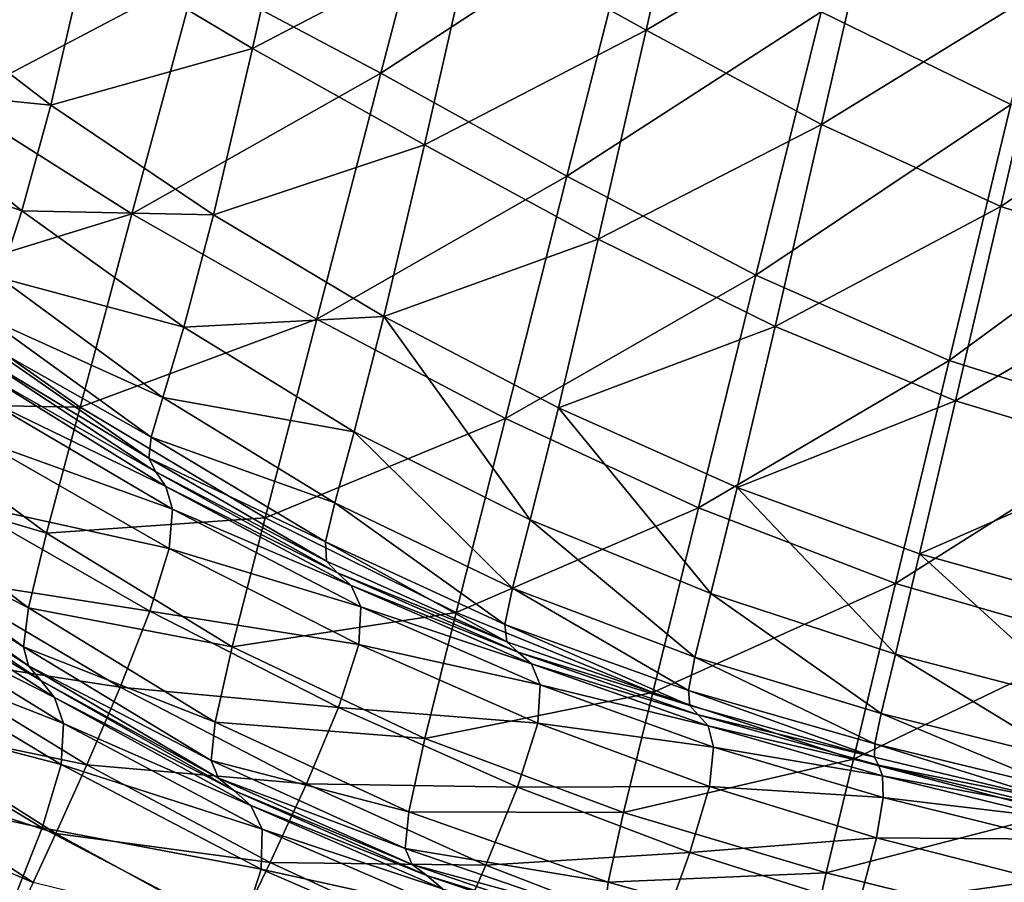
# Model space of a CAD drawing. Units: metres. Extents: x 96.79 to 99.13, y 0.38 to 2.81.
# Drawn here: x 96.99 to 97.08, y 0.52 to 0.6 of the extents above; entities that cross this region are included whole.
import ezdxf

# ---------------------------------------------------------------- set-up
doc = ezdxf.new("R2010")
doc.units = ezdxf.units.M
doc.header["$MEASUREMENT"] = 0

# ---------------------------------------------------------------- blocks, each defined once
blk = doc.blocks.new('c2194925-f87b-489f-bdb6-3fbe224ee019')
at = {"color": 7, "true_color": 0xffffff}
for points in [[(100.223889, 18.445688, 0.79066), (100.223135, 18.449114, 0.796997), (100.204807, 18.442307, 0.794283)], [(100.202049, 18.44088, 0.721922), (100.222474, 18.447753, 0.722779), (100.223531, 18.440507, 0.691514)], [(100.243917, 18.445817, 0.691709), (100.223531, 18.440507, 0.691514), (100.222474, 18.447753, 0.722779)], [(100.204807, 18.442307, 0.794283), (100.20551, 18.439017, 0.788097), (100.223889, 18.445688, 0.79066)], [(100.224911, 18.440739, 0.777559), (100.223889, 18.445688, 0.79066), (100.20551, 18.439017, 0.788097)], [(100.223531, 18.440507, 0.691514), (100.243917, 18.445817, 0.691709), (100.244428, 18.439622, 0.659047)], [(100.223889, 18.445688, 0.79066), (100.224911, 18.440739, 0.777559), (100.243538, 18.445921, 0.779409)], [(100.245118, 18.438811, 0.756891), (100.243538, 18.445921, 0.779409), (100.224911, 18.440739, 0.777559)], [(100.243538, 18.445921, 0.779409), (100.245118, 18.438811, 0.756891), (100.263368, 18.44257, 0.758182)], [(100.263547, 18.443086, 0.659308), (100.244428, 18.439622, 0.659047), (100.243917, 18.445817, 0.691709)], [(100.244428, 18.439622, 0.659047), (100.263547, 18.443086, 0.659308), (100.262857, 18.439406, 0.62806)], [(100.264904, 18.434445, 0.728996), (100.263368, 18.44257, 0.758182), (100.245118, 18.438811, 0.756891)], [(100.263368, 18.44257, 0.758182), (100.264904, 18.434445, 0.728996), (100.282349, 18.436892, 0.729947)], [(100.223531, 18.440507, 0.691514), (100.202739, 18.43376, 0.69138), (100.202049, 18.44088, 0.721922)], [(100.202739, 18.43376, 0.69138), (100.223531, 18.440507, 0.691514), (100.223929, 18.434318, 0.659478)], [(100.20551, 18.439017, 0.788097), (100.206349, 18.434249, 0.775307), (100.224911, 18.440739, 0.777559)], [(100.226283, 18.433787, 0.755444), (100.224911, 18.440739, 0.777559), (100.206349, 18.434249, 0.775307)], [(100.244428, 18.439622, 0.659047), (100.223929, 18.434318, 0.659478), (100.223531, 18.440507, 0.691514)], [(100.224911, 18.440739, 0.777559), (100.226283, 18.433787, 0.755444), (100.245118, 18.438811, 0.756891)], [(100.223929, 18.434318, 0.659478), (100.244428, 18.439622, 0.659047), (100.24367, 18.435944, 0.628188)], [(100.262857, 18.439406, 0.62806), (100.24367, 18.435944, 0.628188), (100.244428, 18.439622, 0.659047)], [(100.246757, 18.430836, 0.727975), (100.245118, 18.438811, 0.756891), (100.226283, 18.433787, 0.755444)], [(100.24367, 18.435944, 0.628188), (100.262857, 18.439406, 0.62806), (100.261428, 18.43753, 0.598717)], [(100.245118, 18.438811, 0.756891), (100.246757, 18.430836, 0.727975), (100.264904, 18.434445, 0.728996)], [(100.277537, 18.437887, 0.546143), (100.258141, 18.435955, 0.546248), (100.259707, 18.436648, 0.571404)], [(100.258141, 18.435955, 0.546248), (100.277537, 18.437887, 0.546143), (100.276803, 18.436649, 0.523207)], [(100.259707, 18.436648, 0.571404), (100.278727, 18.438537, 0.571436), (100.277537, 18.437887, 0.546143)], [(100.278727, 18.438537, 0.571436), (100.259707, 18.436648, 0.571404), (100.261428, 18.43753, 0.598717)], [(100.261428, 18.43753, 0.598717), (100.242124, 18.434002, 0.599208), (100.24367, 18.435944, 0.628188)], [(100.242124, 18.434002, 0.599208), (100.261428, 18.43753, 0.598717), (100.259707, 18.436648, 0.571404)], [(100.283277, 18.428938, 0.696947), (100.282349, 18.436892, 0.729947), (100.264904, 18.434445, 0.728996)], [(100.282349, 18.436892, 0.729947), (100.283277, 18.428938, 0.696947), (100.299826, 18.430207, 0.697645)], [(100.24367, 18.435944, 0.628188), (100.223241, 18.430502, 0.629259), (100.223929, 18.434318, 0.659478)], [(100.223241, 18.430502, 0.629259), (100.24367, 18.435944, 0.628188), (100.242124, 18.434002, 0.599208)], [(100.258141, 18.435955, 0.546248), (100.23859, 18.432187, 0.54719), (100.24027, 18.43301, 0.572184)], [(100.23859, 18.432187, 0.54719), (100.258141, 18.435955, 0.546248), (100.257178, 18.434644, 0.523377)], [(100.24027, 18.43301, 0.572184), (100.259707, 18.436648, 0.571404), (100.258141, 18.435955, 0.546248)], [(100.259707, 18.436648, 0.571404), (100.24027, 18.43301, 0.572184), (100.242124, 18.434002, 0.599208)], [(100.276803, 18.436649, 0.523207), (100.257178, 18.434644, 0.523377), (100.258141, 18.435955, 0.546248)], [(100.257178, 18.434644, 0.523377), (100.276803, 18.436649, 0.523207), (100.276437, 18.433394, 0.502417)], [(100.296236, 18.434261, 0.502536), (100.276437, 18.433394, 0.502417), (100.276803, 18.436649, 0.523207)], [(100.223929, 18.434318, 0.659478), (100.202979, 18.427567, 0.660108), (100.202739, 18.43376, 0.69138)], [(100.202979, 18.427567, 0.660108), (100.223929, 18.434318, 0.659478), (100.223241, 18.430502, 0.629259)], [(100.206349, 18.434249, 0.775307), (100.207361, 18.42753, 0.753716), (100.226283, 18.433787, 0.755444)], [(100.242124, 18.434002, 0.599208), (100.221885, 18.42833, 0.600848), (100.223241, 18.430502, 0.629259)], [(100.221885, 18.42833, 0.600848), (100.242124, 18.434002, 0.599208), (100.24027, 18.43301, 0.572184)], [(100.257178, 18.434644, 0.523377), (100.237565, 18.430749, 0.524303), (100.23859, 18.432187, 0.54719)], [(100.237565, 18.430749, 0.524303), (100.257178, 18.434644, 0.523377), (100.256707, 18.431212, 0.502621)], [(100.266119, 18.426639, 0.696127), (100.264904, 18.434445, 0.728996), (100.246757, 18.430836, 0.727975)], [(100.276437, 18.433394, 0.502417), (100.256707, 18.431212, 0.502621), (100.257178, 18.434644, 0.523377)], [(100.264904, 18.434445, 0.728996), (100.266119, 18.426639, 0.696127), (100.283277, 18.428938, 0.696947)], [(100.276437, 18.433394, 0.502417), (100.296236, 18.434261, 0.502536), (100.296188, 18.427892, 0.48359)], [(100.31607, 18.428158, 0.483675), (100.296188, 18.427892, 0.48359), (100.296236, 18.434261, 0.502536)], [(100.227675, 18.425963, 0.727057), (100.226283, 18.433787, 0.755444), (100.207361, 18.42753, 0.753716)], [(100.226283, 18.433787, 0.755444), (100.227675, 18.425963, 0.727057), (100.246757, 18.430836, 0.727975)], [(100.256707, 18.431212, 0.502621), (100.276437, 18.433394, 0.502417), (100.276354, 18.426693, 0.48356)], [(100.296188, 18.427892, 0.48359), (100.276354, 18.426693, 0.48356), (100.276437, 18.433394, 0.502417)], [(100.23859, 18.432187, 0.54719), (100.218832, 18.425991, 0.54941), (100.220276, 18.42707, 0.574234)], [(100.218832, 18.425991, 0.54941), (100.23859, 18.432187, 0.54719), (100.237565, 18.430749, 0.524303)], [(100.220276, 18.42707, 0.574234), (100.24027, 18.43301, 0.572184), (100.23859, 18.432187, 0.54719)], [(100.24027, 18.43301, 0.572184), (100.220276, 18.42707, 0.574234), (100.221885, 18.42833, 0.600848)], [(100.256707, 18.431212, 0.502621), (100.237083, 18.427161, 0.503453), (100.237565, 18.430749, 0.524303)], [(100.237083, 18.427161, 0.503453), (100.256707, 18.431212, 0.502621), (100.25662, 18.424158, 0.483811)], [(100.276354, 18.426693, 0.48356), (100.25662, 18.424158, 0.483811), (100.256707, 18.431212, 0.502621)], [(100.223241, 18.430502, 0.629259), (100.202458, 18.423543, 0.630647), (100.202979, 18.427567, 0.660108)], [(100.202458, 18.423543, 0.630647), (100.223241, 18.430502, 0.629259), (100.221885, 18.42833, 0.600848)], [(100.237565, 18.430749, 0.524303), (100.217967, 18.424361, 0.526365), (100.218832, 18.425991, 0.54941)], [(100.217967, 18.424361, 0.526365), (100.237565, 18.430749, 0.524303), (100.237083, 18.427161, 0.503453)], [(100.248047, 18.423172, 0.69544), (100.246757, 18.430836, 0.727975), (100.227675, 18.425963, 0.727057)], [(100.246757, 18.430836, 0.727975), (100.248047, 18.423172, 0.69544), (100.266119, 18.426639, 0.696127)], [(100.31607, 18.423943, 0.663991), (100.31607, 18.430584, 0.697963), (100.299826, 18.430207, 0.697645)], [(100.300034, 18.423631, 0.663662), (100.299826, 18.430207, 0.697645), (100.283277, 18.428938, 0.696947)], [(100.299826, 18.430207, 0.697645), (100.300034, 18.423631, 0.663662), (100.31607, 18.423943, 0.663991)], [(100.283663, 18.4225, 0.663008), (100.283277, 18.428938, 0.696947), (100.266119, 18.426639, 0.696127)], [(100.283277, 18.428938, 0.696947), (100.283663, 18.4225, 0.663008), (100.300034, 18.423631, 0.663662)], [(100.221885, 18.42833, 0.600848), (100.201478, 18.421034, 0.602899), (100.202458, 18.423543, 0.630647)], [(100.201478, 18.421034, 0.602899), (100.221885, 18.42833, 0.600848), (100.220276, 18.42707, 0.574234)], [(100.207361, 18.42753, 0.753716), (100.208343, 18.419926, 0.726011), (100.227675, 18.425963, 0.727057)], [(100.276354, 18.426693, 0.48356), (100.296188, 18.427892, 0.48359), (100.296243, 18.416907, 0.466356)], [(100.296188, 18.427892, 0.48359), (100.31607, 18.428158, 0.483675), (100.31607, 18.417467, 0.466391)], [(100.31607, 18.417467, 0.466391), (100.296243, 18.416907, 0.466356), (100.296188, 18.427892, 0.48359)], [(100.200342, 18.419386, 0.576766), (100.220276, 18.42707, 0.574234), (100.218832, 18.425991, 0.54941)], [(100.220276, 18.42707, 0.574234), (100.200342, 18.419386, 0.576766), (100.201478, 18.421034, 0.602899)], [(100.237083, 18.427161, 0.503453), (100.217599, 18.420688, 0.505213), (100.217967, 18.424361, 0.526365)], [(100.217599, 18.420688, 0.505213), (100.237083, 18.427161, 0.503453), (100.237033, 18.419886, 0.48457)], [(100.25662, 18.424158, 0.483811), (100.237033, 18.419886, 0.48457), (100.237083, 18.427161, 0.503453)], [(100.266623, 18.420353, 0.662365), (100.266119, 18.426639, 0.696127), (100.248047, 18.423172, 0.69544)], [(100.25662, 18.424158, 0.483811), (100.276354, 18.426693, 0.48356), (100.27647, 18.415115, 0.466426)], [(100.266119, 18.426639, 0.696127), (100.266623, 18.420353, 0.662365), (100.283663, 18.4225, 0.663008)], [(100.296243, 18.416907, 0.466356), (100.27647, 18.415115, 0.466426), (100.276354, 18.426693, 0.48356)], [(100.218832, 18.425991, 0.54941), (100.199351, 18.417945, 0.55215), (100.200342, 18.419386, 0.576766)], [(100.199351, 18.417945, 0.55215), (100.218832, 18.425991, 0.54941), (100.217967, 18.424361, 0.526365)], [(100.228755, 18.4184, 0.695144), (100.227675, 18.425963, 0.727057), (100.208343, 18.419926, 0.726011)], [(100.227675, 18.425963, 0.727057), (100.228755, 18.4184, 0.695144), (100.248047, 18.423172, 0.69544)], [(100.217967, 18.424361, 0.526365), (100.19881, 18.416057, 0.528952), (100.199351, 18.417945, 0.55215)], [(100.19881, 18.416057, 0.528952), (100.217967, 18.424361, 0.526365), (100.217599, 18.420688, 0.505213)], [(100.237033, 18.419886, 0.48457), (100.25662, 18.424158, 0.483811), (100.256806, 18.411979, 0.466777)], [(100.27647, 18.415115, 0.466426), (100.256806, 18.411979, 0.466777), (100.25662, 18.424158, 0.483811)], [(100.31607, 18.420008, 0.631797), (100.31607, 18.423943, 0.663991), (100.300034, 18.423631, 0.663662)], [(100.248578, 18.416997, 0.662066), (100.248047, 18.423172, 0.69544), (100.228755, 18.4184, 0.695144)], [(100.248047, 18.423172, 0.69544), (100.248578, 18.416997, 0.662066), (100.266623, 18.420353, 0.662365)], [(100.299789, 18.419775, 0.631477), (100.300034, 18.423631, 0.663662), (100.283663, 18.4225, 0.663008)], [(100.300034, 18.423631, 0.663662), (100.299789, 18.419775, 0.631477), (100.31607, 18.420008, 0.631797)], [(100.283207, 18.418796, 0.630912), (100.283663, 18.4225, 0.663008), (100.266623, 18.420353, 0.662365)], [(100.283663, 18.4225, 0.663008), (100.283207, 18.418796, 0.630912), (100.299789, 18.419775, 0.631477)], [(100.217599, 18.420688, 0.505213), (100.198664, 18.412321, 0.507489), (100.19881, 18.416057, 0.528952)], [(100.198664, 18.412321, 0.507489), (100.217599, 18.420688, 0.505213), (100.217644, 18.413475, 0.486064)], [(100.237033, 18.419886, 0.48457), (100.217644, 18.413475, 0.486064), (100.217599, 18.420688, 0.505213)], [(100.266025, 18.416792, 0.630499), (100.266623, 18.420353, 0.662365), (100.248578, 18.416997, 0.662066)], [(100.266623, 18.420353, 0.662365), (100.266025, 18.416792, 0.630499), (100.283207, 18.418796, 0.630912)], [(100.208343, 18.419926, 0.726011), (100.20909, 18.412505, 0.694884), (100.228755, 18.4184, 0.695144)], [(100.217644, 18.413475, 0.486064), (100.237033, 18.419886, 0.48457), (100.237304, 18.407388, 0.467587)], [(100.256806, 18.411979, 0.466777), (100.237304, 18.407388, 0.467587), (100.237033, 18.419886, 0.48457)], [(100.29927, 18.417815, 0.601491), (100.299789, 18.419775, 0.631477), (100.283207, 18.418796, 0.630912)], [(100.299789, 18.419775, 0.631477), (100.29927, 18.417815, 0.601491), (100.31607, 18.417975, 0.60178)], [(100.31607, 18.417975, 0.60178), (100.31607, 18.420008, 0.631797), (100.299789, 18.419775, 0.631477)], [(100.229194, 18.412233, 0.662448), (100.228755, 18.4184, 0.695144), (100.20909, 18.412505, 0.694884)], [(100.228755, 18.4184, 0.695144), (100.229194, 18.412233, 0.662448), (100.248578, 18.416997, 0.662066)], [(100.282245, 18.416968, 0.601055), (100.283207, 18.418796, 0.630912), (100.266025, 18.416792, 0.630499)], [(100.283207, 18.418796, 0.630912), (100.282245, 18.416968, 0.601055), (100.29927, 18.417815, 0.601491)], [(100.298658, 18.416927, 0.574108), (100.29927, 18.417815, 0.601491), (100.282245, 18.416968, 0.601055)], [(100.296243, 18.416907, 0.466356), (100.31607, 18.417467, 0.466391), (100.31607, 18.400973, 0.450611)], [(100.29927, 18.417815, 0.601491), (100.298658, 18.416927, 0.574108), (100.31607, 18.417037, 0.574342)], [(100.31607, 18.417037, 0.574342), (100.31607, 18.417975, 0.60178), (100.29927, 18.417815, 0.601491)], [(100.247942, 18.413484, 0.630634), (100.248578, 18.416997, 0.662066), (100.229194, 18.412233, 0.662448)], [(100.248578, 18.416997, 0.662066), (100.247942, 18.413484, 0.630634), (100.266025, 18.416792, 0.630499)], [(100.264769, 18.415068, 0.600902), (100.266025, 18.416792, 0.630499), (100.247942, 18.413484, 0.630634)], [(100.266025, 18.416792, 0.630499), (100.264769, 18.415068, 0.600902), (100.282245, 18.416968, 0.601055)], [(100.281113, 18.416158, 0.573833), (100.282245, 18.416968, 0.601055), (100.264769, 18.415068, 0.600902)], [(100.27647, 18.415115, 0.466426), (100.296243, 18.416907, 0.466356), (100.296356, 18.399949, 0.450615)], [(100.282245, 18.416968, 0.601055), (100.281113, 18.416158, 0.573833), (100.298658, 18.416927, 0.574108)], [(100.298134, 18.416287, 0.549729), (100.298658, 18.416927, 0.574108), (100.281113, 18.416158, 0.573833)], [(100.31607, 18.400973, 0.450611), (100.296356, 18.399949, 0.450615), (100.296243, 18.416907, 0.466356)], [(100.297878, 18.415071, 0.528757), (100.31607, 18.415226, 0.528808), (100.31607, 18.416389, 0.549885)], [(100.31607, 18.416389, 0.549885), (100.298134, 18.416287, 0.549729), (100.297878, 18.415071, 0.528757)], [(100.298658, 18.416927, 0.574108), (100.298134, 18.416287, 0.549729), (100.31607, 18.416389, 0.549885)], [(100.31607, 18.416389, 0.549885), (100.31607, 18.417037, 0.574342), (100.298658, 18.416927, 0.574108)], [(100.261506, 18.41205, 0.529439), (100.279689, 18.41416, 0.528877), (100.280149, 18.415508, 0.549641)], [(100.280149, 18.415508, 0.549641), (100.262065, 18.413583, 0.55), (100.261506, 18.41205, 0.529439)], [(100.263301, 18.414294, 0.573945), (100.262065, 18.413583, 0.55), (100.280149, 18.415508, 0.549641)], [(100.280149, 18.415508, 0.549641), (100.281113, 18.416158, 0.573833), (100.263301, 18.414294, 0.573945)], [(100.264769, 18.415068, 0.600902), (100.263301, 18.414294, 0.573945), (100.281113, 18.416158, 0.573833)], [(100.279689, 18.41416, 0.528877), (100.297878, 18.415071, 0.528757), (100.298134, 18.416287, 0.549729)], [(100.298134, 18.416287, 0.549729), (100.280149, 18.415508, 0.549641), (100.279689, 18.41416, 0.528877)], [(100.281113, 18.416158, 0.573833), (100.280149, 18.415508, 0.549641), (100.298134, 18.416287, 0.549729)], [(100.247942, 18.413484, 0.630634), (100.246619, 18.411747, 0.601463), (100.264769, 18.415068, 0.600902)], [(100.263301, 18.414294, 0.573945), (100.264769, 18.415068, 0.600902), (100.246619, 18.411747, 0.601463)], [(100.256806, 18.411979, 0.466777), (100.27647, 18.415115, 0.466426), (100.276699, 18.397232, 0.450803)], [(100.296356, 18.399949, 0.450615), (100.276699, 18.397232, 0.450803), (100.27647, 18.415115, 0.466426)], [(100.27958, 18.410976, 0.511207), (100.29781, 18.412155, 0.510906), (100.297878, 18.415071, 0.528757)], [(100.297878, 18.415071, 0.528757), (100.279689, 18.41416, 0.528877), (100.27958, 18.410976, 0.511207)], [(100.29781, 18.412155, 0.510906), (100.31607, 18.412433, 0.510854), (100.31607, 18.415226, 0.528808)], [(100.31607, 18.415226, 0.528808), (100.297878, 18.415071, 0.528757), (100.29781, 18.412155, 0.510906)], [(100.262065, 18.413583, 0.55), (100.263301, 18.414294, 0.573945), (100.24509, 18.410895, 0.574873)], [(100.246619, 18.411747, 0.601463), (100.24509, 18.410895, 0.574873), (100.263301, 18.414294, 0.573945)], [(100.261413, 18.40855, 0.511898), (100.27958, 18.410976, 0.511207), (100.279689, 18.41416, 0.528877)], [(100.279689, 18.41416, 0.528877), (100.261506, 18.41205, 0.529439), (100.261413, 18.40855, 0.511898)], [(100.217644, 18.413475, 0.486064), (100.198863, 18.405337, 0.488077), (100.198664, 18.412321, 0.507489)], [(100.198863, 18.405337, 0.488077), (100.217644, 18.413475, 0.486064), (100.218019, 18.401229, 0.46903)], [(100.237304, 18.407388, 0.467587), (100.218019, 18.401229, 0.46903), (100.217644, 18.413475, 0.486064)], [(100.229194, 18.412233, 0.662448), (100.228658, 18.408594, 0.631713), (100.247942, 18.413484, 0.630634)], [(100.246619, 18.411747, 0.601463), (100.247942, 18.413484, 0.630634), (100.228658, 18.408594, 0.631713)], [(100.243334, 18.408294, 0.530715), (100.261506, 18.41205, 0.529439), (100.262065, 18.413583, 0.55)], [(100.262065, 18.413583, 0.55), (100.243835, 18.41004, 0.551184), (100.243334, 18.408294, 0.530715)], [(100.24509, 18.410895, 0.574873), (100.243835, 18.41004, 0.551184), (100.262065, 18.413583, 0.55)], [(100.20909, 18.412505, 0.694884), (100.209395, 18.406332, 0.663023), (100.229194, 18.412233, 0.662448)], [(100.228658, 18.408594, 0.631713), (100.229194, 18.412233, 0.662448), (100.209395, 18.406332, 0.663023)], [(100.237304, 18.407388, 0.467587), (100.256806, 18.411979, 0.466777), (100.257156, 18.393175, 0.45135)], [(100.261506, 18.41205, 0.529439), (100.243334, 18.408294, 0.530715), (100.243339, 18.40453, 0.513124)], [(100.243339, 18.40453, 0.513124), (100.261413, 18.40855, 0.511898), (100.261506, 18.41205, 0.529439)], [(100.276699, 18.397232, 0.450803), (100.257156, 18.393175, 0.45135), (100.256806, 18.411979, 0.466777)], [(100.29781, 18.412155, 0.510906), (100.27958, 18.410976, 0.511207), (100.279672, 18.404818, 0.496299)], [(100.279672, 18.404818, 0.496299), (100.297851, 18.406417, 0.495891), (100.29781, 18.412155, 0.510906)], [(100.31607, 18.412433, 0.510854), (100.29781, 18.412155, 0.510906), (100.297851, 18.406417, 0.495891)], [(100.297851, 18.406417, 0.495891), (100.31607, 18.406896, 0.495764), (100.31607, 18.412433, 0.510854)], [(100.243835, 18.41004, 0.551184), (100.24509, 18.410895, 0.574873), (100.226345, 18.405525, 0.577044)], [(100.227569, 18.406639, 0.603168), (100.226345, 18.405525, 0.577044), (100.24509, 18.410895, 0.574873)], [(100.24509, 18.410895, 0.574873), (100.246619, 18.411747, 0.601463), (100.227569, 18.406639, 0.603168)], [(100.228658, 18.408594, 0.631713), (100.227569, 18.406639, 0.603168), (100.246619, 18.411747, 0.601463)], [(100.27958, 18.410976, 0.511207), (100.261413, 18.40855, 0.511898), (100.261576, 18.401941, 0.497015)], [(100.261576, 18.401941, 0.497015), (100.279672, 18.404818, 0.496299), (100.27958, 18.410976, 0.511207)], [(100.226345, 18.405525, 0.577044), (100.225407, 18.404409, 0.553571), (100.243835, 18.41004, 0.551184)], [(100.243334, 18.408294, 0.530715), (100.243835, 18.41004, 0.551184), (100.225407, 18.404409, 0.553571)], [(100.209395, 18.406332, 0.663023), (100.209055, 18.402475, 0.633116), (100.228658, 18.408594, 0.631713)], [(100.227569, 18.406639, 0.603168), (100.228658, 18.408594, 0.631713), (100.209055, 18.402475, 0.633116)], [(100.225407, 18.404409, 0.553571), (100.225174, 18.402447, 0.532977), (100.243334, 18.408294, 0.530715)], [(100.243339, 18.40453, 0.513124), (100.243334, 18.408294, 0.530715), (100.225174, 18.402447, 0.532977)], [(100.261413, 18.40855, 0.511898), (100.243339, 18.40453, 0.513124), (100.243603, 18.397625, 0.498066)], [(100.243603, 18.397625, 0.498066), (100.261576, 18.401941, 0.497015), (100.261413, 18.40855, 0.511898)], [(100.218019, 18.401229, 0.46903), (100.237304, 18.407388, 0.467587), (100.237784, 18.388131, 0.452432)], [(100.257156, 18.393175, 0.45135), (100.237784, 18.388131, 0.452432), (100.237304, 18.407388, 0.467587)], [(100.226345, 18.405525, 0.577044), (100.227569, 18.406639, 0.603168), (100.208378, 18.400175, 0.605296)], [(100.209055, 18.402475, 0.633116), (100.208378, 18.400175, 0.605296), (100.227569, 18.406639, 0.603168)], [(100.297851, 18.406417, 0.495891), (100.279672, 18.404818, 0.496299), (100.279811, 18.394549, 0.48382)], [(100.279811, 18.394549, 0.48382), (100.297921, 18.396732, 0.483424), (100.297851, 18.406417, 0.495891)], [(100.31607, 18.406896, 0.495764), (100.297851, 18.406417, 0.495891), (100.297921, 18.396732, 0.483424)], [(100.297921, 18.396732, 0.483424), (100.31607, 18.397502, 0.483279), (100.31607, 18.406896, 0.495764)], [(100.218019, 18.401229, 0.46903), (100.199355, 18.393703, 0.471032), (100.198863, 18.405337, 0.488077)], [(100.225407, 18.404409, 0.553571), (100.226345, 18.405525, 0.577044), (100.207674, 18.398673, 0.57969)], [(100.208378, 18.400175, 0.605296), (100.207674, 18.398673, 0.57969), (100.226345, 18.405525, 0.577044)], [(100.207674, 18.398673, 0.57969), (100.207253, 18.39721, 0.55643), (100.225407, 18.404409, 0.553571)], [(100.225174, 18.402447, 0.532977), (100.225407, 18.404409, 0.553571), (100.207253, 18.39721, 0.55643)], [(100.225174, 18.402447, 0.532977), (100.225389, 18.398571, 0.515026), (100.243339, 18.40453, 0.513124)], [(100.243603, 18.397625, 0.498066), (100.243339, 18.40453, 0.513124), (100.225389, 18.398571, 0.515026)], [(100.279672, 18.404818, 0.496299), (100.261576, 18.401941, 0.497015), (100.261783, 18.39108, 0.484425)], [(100.261783, 18.39108, 0.484425), (100.279811, 18.394549, 0.48382), (100.279672, 18.404818, 0.496299)], [(100.207253, 18.39721, 0.55643), (100.207423, 18.395026, 0.535645), (100.225174, 18.402447, 0.532977)], [(100.225389, 18.398571, 0.515026), (100.225174, 18.402447, 0.532977), (100.207423, 18.395026, 0.535645)], [(100.261576, 18.401941, 0.497015), (100.243603, 18.397625, 0.498066), (100.243877, 18.386453, 0.485198)], [(100.243877, 18.386453, 0.485198), (100.261783, 18.39108, 0.484425), (100.261576, 18.401941, 0.497015)], [(100.199355, 18.393703, 0.471032), (100.218019, 18.401229, 0.46903), (100.218639, 18.382455, 0.454224)], [(100.237784, 18.388131, 0.452432), (100.218639, 18.382455, 0.454224), (100.218019, 18.401229, 0.46903)], [(100.296356, 18.399949, 0.450615), (100.31607, 18.400973, 0.450611), (100.31607, 18.379934, 0.437073)], [(100.276699, 18.397232, 0.450803), (100.296356, 18.399949, 0.450615), (100.296507, 18.378416, 0.437114)], [(100.31607, 18.379934, 0.437073), (100.296507, 18.378416, 0.437114), (100.296356, 18.399949, 0.450615)], [(100.207423, 18.395026, 0.535645), (100.207929, 18.391129, 0.517241), (100.225389, 18.398571, 0.515026)], [(100.225794, 18.39171, 0.49948), (100.225389, 18.398571, 0.515026), (100.207929, 18.391129, 0.517241)], [(100.225389, 18.398571, 0.515026), (100.225794, 18.39171, 0.49948), (100.243603, 18.397625, 0.498066)], [(100.243877, 18.386453, 0.485198), (100.243603, 18.397625, 0.498066), (100.225794, 18.39171, 0.49948)], [(100.257156, 18.393175, 0.45135), (100.276699, 18.397232, 0.450803), (100.277003, 18.374726, 0.437435)], [(100.296507, 18.378416, 0.437114), (100.277003, 18.374726, 0.437435), (100.276699, 18.397232, 0.450803)], [(100.31607, 18.383135, 0.473141), (100.31607, 18.397502, 0.483279), (100.297921, 18.396732, 0.483424)], [(100.29794, 18.381976, 0.473221), (100.297921, 18.396732, 0.483424), (100.279811, 18.394549, 0.48382)], [(100.297921, 18.396732, 0.483424), (100.29794, 18.381976, 0.473221), (100.31607, 18.383135, 0.473141)], [(100.279846, 18.37903, 0.473438), (100.279811, 18.394549, 0.48382), (100.261783, 18.39108, 0.484425)], [(100.279811, 18.394549, 0.48382), (100.279846, 18.37903, 0.473438), (100.29794, 18.381976, 0.473221)], [(100.218639, 18.382455, 0.454224), (100.200086, 18.37602, 0.45667), (100.199355, 18.393703, 0.471032)], [(100.237784, 18.388131, 0.452432), (100.257156, 18.393175, 0.45135), (100.257617, 18.369724, 0.438236)], [(100.277003, 18.374726, 0.437435), (100.257617, 18.369724, 0.438236), (100.257156, 18.393175, 0.45135)], [(100.207929, 18.391129, 0.517241), (100.208513, 18.384527, 0.501126), (100.225794, 18.39171, 0.49948)], [(100.226132, 18.380796, 0.4861), (100.225794, 18.39171, 0.49948), (100.208513, 18.384527, 0.501126)], [(100.225794, 18.39171, 0.49948), (100.226132, 18.380796, 0.4861), (100.243877, 18.386453, 0.485198)], [(100.208513, 18.384527, 0.501126), (100.207929, 18.391129, 0.517241), (100.191324, 18.382663, 0.519404)], [(100.261825, 18.374825, 0.473765), (100.261783, 18.39108, 0.484425), (100.243877, 18.386453, 0.485198)], [(100.261783, 18.39108, 0.484425), (100.261825, 18.374825, 0.473765), (100.279846, 18.37903, 0.473438)], [(100.218639, 18.382455, 0.454224), (100.237784, 18.388131, 0.452432), (100.238409, 18.364274, 0.439713)], [(100.257617, 18.369724, 0.438236), (100.238409, 18.364274, 0.439713), (100.237784, 18.388131, 0.452432)], [(100.243913, 18.369891, 0.474177), (100.243877, 18.386453, 0.485198), (100.226132, 18.380796, 0.4861)], [(100.243877, 18.386453, 0.485198), (100.243913, 18.369891, 0.474177), (100.261825, 18.374825, 0.473765)], [(100.191324, 18.382663, 0.519404), (100.19212, 18.376405, 0.502874), (100.208513, 18.384527, 0.501126)], [(100.208918, 18.374226, 0.487205), (100.208513, 18.384527, 0.501126), (100.19212, 18.376405, 0.502874)], [(100.208513, 18.384527, 0.501126), (100.208918, 18.374226, 0.487205), (100.226132, 18.380796, 0.4861)], [(100.31607, 18.364793, 0.465044), (100.31607, 18.383135, 0.473141), (100.29794, 18.381976, 0.473221)], [(100.200086, 18.37602, 0.45667), (100.218639, 18.382455, 0.454224), (100.219437, 18.359236, 0.442066)], [(100.238409, 18.364274, 0.439713), (100.219437, 18.359236, 0.442066), (100.218639, 18.382455, 0.454224)], [(100.29792, 18.363251, 0.465006), (100.29794, 18.381976, 0.473221), (100.279846, 18.37903, 0.473438)], [(100.29794, 18.381976, 0.473221), (100.29792, 18.363251, 0.465006), (100.31607, 18.364793, 0.465044)], [(100.226146, 18.364759, 0.47465), (100.226132, 18.380796, 0.4861), (100.208918, 18.374226, 0.487205)], [(100.226132, 18.380796, 0.4861), (100.226146, 18.364759, 0.47465), (100.243913, 18.369891, 0.474177)], [(100.296507, 18.378416, 0.437114), (100.31607, 18.379934, 0.437073), (100.31607, 18.35561, 0.426517)], [(100.279801, 18.359567, 0.464941), (100.279846, 18.37903, 0.473438), (100.261825, 18.374825, 0.473765)], [(100.279846, 18.37903, 0.473438), (100.279801, 18.359567, 0.464941), (100.29792, 18.363251, 0.465006)], [(100.277003, 18.374726, 0.437435), (100.296507, 18.378416, 0.437114), (100.296675, 18.353707, 0.426599)], [(100.31607, 18.35561, 0.426517), (100.296675, 18.353707, 0.426599), (100.296507, 18.378416, 0.437114)], [(100.19212, 18.376405, 0.502874), (100.1926, 18.366861, 0.488587), (100.208918, 18.374226, 0.487205)], [(100.219437, 18.359236, 0.442066), (100.201003, 18.354131, 0.445186), (100.200086, 18.37602, 0.45667)], [(100.261746, 18.354686, 0.464898), (100.261825, 18.374825, 0.473765), (100.243913, 18.369891, 0.474177)], [(100.261825, 18.374825, 0.473765), (100.261746, 18.354686, 0.464898), (100.279801, 18.359567, 0.464941)], [(100.208887, 18.359234, 0.475385), (100.208918, 18.374226, 0.487205), (100.1926, 18.366861, 0.488587)], [(100.208918, 18.374226, 0.487205), (100.208887, 18.359234, 0.475385), (100.226146, 18.364759, 0.47465)], [(100.257617, 18.369724, 0.438236), (100.277003, 18.374726, 0.437435), (100.277343, 18.349279, 0.427068)], [(100.296675, 18.353707, 0.426599), (100.277343, 18.349279, 0.427068), (100.277003, 18.374726, 0.437435)], [(100.243786, 18.349552, 0.464927), (100.243913, 18.369891, 0.474177), (100.226146, 18.364759, 0.47465)], [(100.238409, 18.364274, 0.439713), (100.257617, 18.369724, 0.438236), (100.258136, 18.343607, 0.428141)], [(100.243913, 18.369891, 0.474177), (100.243786, 18.349552, 0.464927), (100.261746, 18.354686, 0.464898)], [(100.277343, 18.349279, 0.427068), (100.258136, 18.343607, 0.428141), (100.257617, 18.369724, 0.438236)], [(100.225953, 18.34511, 0.465074), (100.226146, 18.364759, 0.47465), (100.208887, 18.359234, 0.475385)], [(100.226146, 18.364759, 0.47465), (100.225953, 18.34511, 0.465074), (100.243786, 18.349552, 0.464927)], [(100.31607, 18.343472, 0.458685), (100.31607, 18.364793, 0.465044), (100.29792, 18.363251, 0.465006)], [(100.219437, 18.359236, 0.442066), (100.238409, 18.364274, 0.439713), (100.239116, 18.337972, 0.430039)], [(100.258136, 18.343607, 0.428141), (100.239116, 18.337972, 0.430039), (100.238409, 18.364274, 0.439713)], [(100.29787, 18.341654, 0.458505), (100.29792, 18.363251, 0.465006), (100.279801, 18.359567, 0.464941)], [(100.29792, 18.363251, 0.465006), (100.29787, 18.341654, 0.458505), (100.31607, 18.343472, 0.458685)], [(100.279699, 18.337467, 0.458121), (100.279801, 18.359567, 0.464941), (100.261746, 18.354686, 0.464898)], [(100.279801, 18.359567, 0.464941), (100.279699, 18.337467, 0.458121), (100.29787, 18.341654, 0.458505)], [(100.26159, 18.332177, 0.45769), (100.261746, 18.354686, 0.464898), (100.243786, 18.349552, 0.464927)], [(100.261746, 18.354686, 0.464898), (100.26159, 18.332177, 0.45769), (100.279699, 18.337467, 0.458121)], [(100.277343, 18.349279, 0.427068), (100.296675, 18.353707, 0.426599), (100.296842, 18.327218, 0.419817)]]:
    blk.add_3dface(points, dxfattribs=at)
blk = doc.blocks.new('c008df43-07af-48fa-ac8a-aca5c451f238')
blk.add_blockref('c2194925-f87b-489f-bdb6-3fbe224ee019', (0, 0, -0.000333))

msp = doc.modelspace()

# ---------------------------------------------------------------- block references
at = {"xscale": -1, "rotation": 166.8662887685805}
msp.add_blockref('c008df43-07af-48fa-ac8a-aca5c451f238', (3.579981, 41.260103, 0), dxfattribs=at)

doc.saveas('drawing.dxf')
